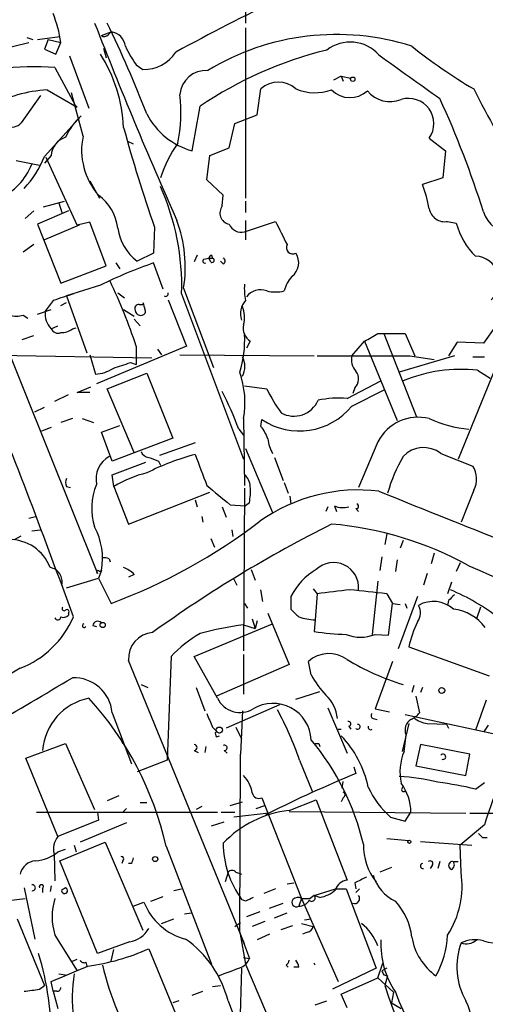
# Model space of a CAD drawing. Extents: x -24433 to 153131, y -4708 to 25796.
# Drawn here: x 711 to 751, y 25064 to 25150 of the extents above; entities that cross this region are included whole.
import ezdxf

# ---------------------------------------------------------------- set-up
doc = ezdxf.new("R2010")
doc.units = 0
doc.header["$MEASUREMENT"] = 0
doc.layers.add('MAIN', color=5, linetype='CONTINUOUS')

msp = doc.modelspace()

# ---------------------------------------------------------------- linework, layer by layer
at = {"layer": 'MAIN'}
for p, q in [((730.4193, 25154.8336), (730.3347, 25149.5843)), ((717.7193, 25148.4836), (718.566, 25148.8223)), ((718.312, 25148.5683), (718.566, 25148.8223)), ((730.3347, 25149.161), (730.3347, 25134.2596)), ((706.5433, 25146.7056), (711.3693, 25147.891)), ((711.2, 25148.3143), (711.708, 25148.145)), ((712.1313, 25148.145), (714.0787, 25148.399)), ((713.0627, 25148.145), (712.724, 25147.2983)), ((713.0627, 25148.145), (714.1633, 25147.891)), ((713.74, 25146.875), (714.1633, 25147.891)), ((712.724, 25147.2983), (713.74, 25146.875)), ((717.8887, 25147.383), (718.1427, 25146.5363)), ((714.9253, 25146.7056), (716.6187, 25142.1336)), ((713.6553, 25145.6896), (715.4333, 25142.3876)), ((720.7673, 25145.9436), (721.36, 25145.5203)), ((738.7167, 25144.9276), (738.0393, 25144.589)), ((738.7167, 25144.9276), (738.886, 25144.5043)), ((738.7167, 25144.9276), (739.5633, 25144.7583)), ((712.978, 25143.7423), (715.6027, 25142.2183)), ((731.3507, 25141.541), (731.6893, 25143.827)), ((712.3853, 25143.2343), (710.692, 25140.8636)), ((716.1107, 25139.6783), (715.0947, 25143.4883)), ((715.4333, 25142.3876), (715.6027, 25142.2183)), ((712.724, 25137.9003), (715.9413, 25141.4563)), ((729.4033, 25140.779), (731.3507, 25141.541)), ((728.8953, 25138.6623), (729.4033, 25140.779)), ((720.0053, 25139.255), (720.5133, 25139.001)), ((746.4213, 25139.509), (747.8607, 25138.4083)), ((727.202, 25137.985), (728.8953, 25138.6623)), ((747.8607, 25138.4083), (747.6067, 25136.0376)), ((710.2687, 25137.5616), (712.3007, 25137.1383)), ((713.3167, 25137.985), (712.724, 25137.3076)), ((715.6027, 25131.889), (712.8933, 25137.8156)), ((726.948, 25135.8683), (727.202, 25137.985)), ((728.3873, 25134.5136), (726.948, 25135.8683)), ((747.6067, 25136.0376), (745.8287, 25135.445)), ((716.7033, 25135.7836), (717.55, 25134.2596)), ((728.3027, 25133.5823), (728.3873, 25134.5136)), ((712.6393, 25133.4976), (714.502, 25134.0056)), ((713.994, 25133.8363), (714.248, 25132.9896)), ((730.3347, 25134.0056), (730.3347, 25132.9896)), ((711.7927, 25133.159), (711.0307, 25132.4816)), ((714.8407, 25133.159), (712.1313, 25131.9736)), ((712.1313, 25131.9736), (714.1633, 25126.809)), ((715.772, 25131.889), (712.724, 25130.619)), ((716.7033, 25132.143), (715.6027, 25131.889)), ((718.1427, 25128.333), (716.7033, 25132.143)), ((722.376, 25131.7196), (722.2913, 25129.4336)), ((730.25, 25131.2963), (732.9593, 25132.2276)), ((730.3347, 25132.3123), (730.3347, 25130.619)), ((748.03, 25132.2276), (748.792, 25132.0583)), ((711.7927, 25130.1956), (710.8613, 25129.5183)), ((756.4967, 25129.9416), (748.9613, 25111.3996)), ((722.2913, 25129.4336), (720.852, 25128.7563)), ((726.1013, 25129.2643), (725.8473, 25128.6716)), ((726.694, 25128.9256), (727.1173, 25129.0103)), ((727.2867, 25128.6716), (727.1173, 25129.0103)), ((727.1173, 25129.0103), (727.456, 25129.0103)), ((727.3713, 25129.2643), (727.456, 25129.0103)), ((714.1633, 25126.809), (718.1427, 25128.333)), ((718.9893, 25128.587), (719.328, 25128.079)), ((723.138, 25126.301), (722.2913, 25128.587)), ((728.3873, 25128.5023), (728.1333, 25128.7563)), ((717.6347, 25126.6396), (714.6713, 25125.7083)), ((724.916, 25126.3856), (727.5407, 25119.443)), ((714.6713, 25125.7083), (716.4493, 25120.713)), ((719.1587, 25125.9623), (719.7513, 25125.539)), ((724.7467, 25125.8776), (730.1653, 25111.3996)), ((713.486, 25125.285), (712.8087, 25124.3536)), ((714.1633, 25124.8616), (714.6713, 25125.1156)), ((721.0213, 25124.9463), (721.36, 25124.9463)), ((723.5613, 25125.3696), (725.17, 25121.3056)), ((710.8613, 25124.015), (711.2847, 25123.761)), ((712.1313, 25124.0996), (713.3167, 25124.523)), ((719.6667, 25124.523), (720.598, 25123.9303)), ((708.66, 25123.0836), (717.3807, 25101.409)), ((713.3167, 25122.8296), (713.9093, 25123.0836)), ((715.1793, 25122.8296), (715.518, 25122.9143)), ((720.598, 25123.6763), (721.106, 25123.0836)), ((752.2633, 25123.0836), (751.1627, 25121.5596)), ((710.7767, 25121.8983), (711.7927, 25122.237)), ((741.934, 25122.4063), (744.3047, 25122.4063)), ((742.442, 25122.4063), (745.3207, 25115.125)), ((744.3047, 25122.4063), (745.1513, 25120.459)), ((725.17, 25121.3056), (717.296, 25118.0036)), ((720.7673, 25121.3056), (720.7673, 25119.697)), ((730.758, 25121.729), (730.4193, 25121.1363)), ((739.648, 25120.459), (740.7487, 25121.729)), ((740.7487, 25121.729), (743.6273, 25114.7863)), ((748.8767, 25121.6443), (748.1147, 25120.459)), ((751.1627, 25121.5596), (748.8767, 25121.6443)), ((702.7333, 25120.6283), (722.122, 25120.2896)), ((716.7033, 25120.5436), (717.2113, 25118.8503)), ((722.63, 25121.0516), (722.9687, 25120.5436)), ((724.5773, 25120.5436), (736.346, 25120.459)), ((748.6227, 25120.459), (743.7967, 25119.0196)), ((744.728, 25120.459), (746.8447, 25120.1203)), ((750.2313, 25120.3743), (751.2473, 25120.3743)), ((720.2593, 25119.8663), (720.7673, 25119.697)), ((718.2273, 25117.5803), (721.6987, 25118.935)), ((721.6987, 25118.935), (723.9847, 25113.2623)), ((750.6547, 25119.189), (751.7553, 25118.5116)), ((715.6027, 25117.2416), (716.788, 25117.7496)), ((730.25, 25117.8343), (732.1973, 25117.5803)), ((739.2247, 25116.7336), (742.188, 25118.2576)), ((713.6553, 25116.4796), (714.8407, 25117.0723)), ((716.7033, 25117.2416), (715.6027, 25117.2416)), ((720.598, 25111.9923), (718.2273, 25117.5803)), ((739.648, 25116.0563), (742.5267, 25117.4956)), ((739.902, 25117.665), (739.7327, 25117.157)), ((711.8773, 25115.5483), (712.724, 25115.9716)), ((715.1793, 25114.9556), (714.1633, 25114.617)), ((716.026, 25114.9556), (717.042, 25114.617)), ((717.7193, 25113.7703), (719.328, 25114.363)), ((730.1653, 25114.9556), (730.25, 25109.1136)), ((731.6893, 25114.2783), (731.774, 25114.871)), ((713.3167, 25114.1936), (712.47, 25113.855)), ((718.6507, 25111.2303), (717.7193, 25113.7703)), ((729.742, 25114.0243), (730.1653, 25113.5163)), ((723.9847, 25113.2623), (718.6507, 25111.2303)), ((725.932, 25112.839), (722.7993, 25111.7383)), ((741.934, 25112.9236), (740.2407, 25108.9443)), ((730.3347, 25112.331), (732.7053, 25106.743)), ((747.4373, 25111.9076), (750.2313, 25110.807)), ((718.6507, 25110.045), (721.614, 25111.1456)), ((722.7147, 25111.2303), (722.884, 25110.8916)), ((732.8747, 25111.569), (733.6367, 25109.537)), ((718.82, 25109.029), (718.6507, 25110.045)), ((733.7213, 25109.3676), (734.06, 25108.4363)), ((714.6713, 25109.029), (715.01, 25108.9443)), ((718.82, 25109.029), (720.09, 25105.727)), ((720.09, 25105.727), (727.202, 25108.521)), ((730.25, 25108.8596), (730.1653, 25094.6356)), ((750.316, 25108.6903), (749.2153, 25105.8963)), ((725.932, 25107.8436), (726.1013, 25107.251)), ((728.98, 25107.4203), (730.3347, 25107.3356)), ((730.6733, 25107.5896), (730.3347, 25107.3356)), ((734.2293, 25108.1823), (734.314, 25107.505)), ((728.3027, 25107.251), (728.6413, 25106.3196)), ((737.5313, 25107.251), (737.362, 25106.8276)), ((738.124, 25107.3356), (738.2933, 25106.8276)), ((739.9867, 25107.0816), (740.2407, 25106.8276)), ((711.3693, 25106.235), (711.962, 25106.4043)), ((726.5247, 25106.4043), (726.6093, 25105.8963)), ((711.6233, 25105.1343), (712.3853, 25105.219)), ((729.1493, 25105.219), (729.234, 25104.6263)), ((742.696, 25104.8803), (742.5267, 25103.949)), ((710.0993, 25104.3723), (710.692, 25104.711)), ((727.2867, 25104.457), (727.6253, 25103.695)), ((744.1353, 25104.2876), (743.8813, 25103.6103)), ((746.8447, 25103.187), (746.5907, 25102.2556)), ((718.3967, 25102.679), (718.4813, 25102.425)), ((742.2727, 25102.8483), (742.1033, 25101.663)), ((743.6273, 25102.5943), (743.458, 25101.5783)), ((749.1307, 25102.3403), (748.792, 25101.5783)), ((717.7193, 25101.663), (717.4653, 25100.9856)), ((717.55, 25101.5783), (717.7193, 25101.663)), ((720.598, 25101.3243), (720.09, 25101.0703)), ((730.8427, 25101.7476), (731.1813, 25100.8163)), ((746.252, 25101.409), (745.9133, 25100.393)), ((714.6713, 25100.139), (717.4653, 25100.9856)), ((717.4653, 25100.9856), (718.566, 25098.7843)), ((729.3187, 25100.901), (729.5727, 25100.393)), ((741.934, 25100.7316), (741.426, 25096.075)), ((748.3687, 25100.647), (748.03, 25099.631)), ((731.8587, 25098.9536), (731.6893, 25099.9696)), ((736.2613, 25100.0543), (736.6, 25099.631)), ((736.6, 25099.631), (736.4307, 25097.345)), ((742.696, 25099.631), (743.204, 25098.7843)), ((730.25, 25098.7843), (730.504, 25098.361)), ((734.314, 25099.377), (734.314, 25098.2763)), ((742.8653, 25095.9903), (743.204, 25098.7843)), ((743.204, 25098.7843), (743.8813, 25098.6996)), ((745.4053, 25099.377), (743.712, 25094.805)), ((744.3047, 25098.7843), (744.474, 25098.361)), ((748.1147, 25099.0383), (748.03, 25098.615)), ((714.8407, 25097.9376), (714.8407, 25097.7683)), ((732.282, 25097.9376), (734.1447, 25093.4503)), ((750.9087, 25098.4456), (750.57, 25097.4296)), ((730.9273, 25097.4296), (731.1813, 25096.583)), ((731.3507, 25097.2603), (731.1813, 25096.583)), ((736.4307, 25097.345), (736.346, 25096.329)), ((716.9573, 25096.837), (717.296, 25096.7523)), ((725.8473, 25094.1276), (732.7053, 25097.0063)), ((730.1653, 25096.9216), (731.1813, 25096.583)), ((741.68, 25096.075), (742.8653, 25095.9903)), ((744.6433, 25094.9743), (751.6707, 25092.4343)), ((730.25, 25068.9816), (720.09, 25093.789)), ((723.8153, 25094.1276), (723.4767, 25085.0683)), ((727.8793, 25090.487), (725.8473, 25094.1276)), ((730.1653, 25094.297), (730.1653, 25090.8256)), ((736.092, 25092.519), (735.838, 25093.7043)), ((743.204, 25093.7043), (741.68, 25089.5556)), ((710.6073, 25093.1116), (689.9487, 25080.6656)), ((734.1447, 25093.4503), (727.7947, 25090.6563)), ((721.1907, 25091.6723), (721.7833, 25091.4183)), ((726.0167, 25091.4183), (726.7787, 25089.3863)), ((734.7373, 25090.4023), (736.854, 25091.0796)), ((745.0667, 25091.5876), (744.8973, 25090.995)), ((745.8287, 25091.4183), (745.6593, 25090.995)), ((745.236, 25090.6563), (745.5747, 25089.217)), ((751.4167, 25090.3176), (750.4853, 25087.693)), ((733.298, 25089.8943), (728.6413, 25087.8623)), ((730.0807, 25089.3863), (729.9113, 25085.5763)), ((737.5313, 25089.6403), (739.2247, 25085.661)), ((741.68, 25089.5556), (742.95, 25089.3016)), ((718.6507, 25089.217), (720.344, 25084.7296)), ((741.5107, 25088.709), (741.8493, 25088.6243)), ((744.3047, 25089.0476), (752.9407, 25087.185)), ((727.456, 25087.947), (727.964, 25087.439)), ((729.488, 25087.947), (729.996, 25086.931)), ((738.4627, 25087.7776), (738.7167, 25087.7776)), ((739.394, 25088.0316), (739.5633, 25087.7776)), ((744.6433, 25088.2856), (744.0507, 25085.8303)), ((746.252, 25088.2856), (747.9453, 25088.201)), ((747.9453, 25088.201), (748.1147, 25087.8623)), ((751.586, 25088.1163), (751.1627, 25087.5236)), ((719.328, 25087.0156), (719.582, 25086.5076)), ((727.7947, 25087.1003), (728.0487, 25087.185)), ((744.22, 25085.8303), (744.3893, 25087.2696)), ((711.1153, 25085.2376), (714.5867, 25086.5076)), ((714.5867, 25086.5076), (717.1267, 25080.7503)), ((725.8473, 25085.915), (726.186, 25085.7456)), ((726.8633, 25086.2536), (726.7787, 25085.7456)), ((728.472, 25085.915), (728.726, 25085.661)), ((736.7693, 25086.5076), (736.854, 25086.2536)), ((745.6593, 25086.423), (745.236, 25084.5603)), ((749.9773, 25085.5763), (745.6593, 25086.423)), ((713.9093, 25078.3796), (711.1153, 25085.2376)), ((723.4767, 25085.0683), (720.852, 25084.0523)), ((729.8267, 25069.9976), (729.9113, 25085.5763)), ((735.076, 25085.0683), (736.1767, 25082.359)), ((749.6387, 25083.7136), (749.9773, 25085.5763)), ((739.8173, 25084.4756), (739.9867, 25083.883)), ((745.236, 25084.5603), (749.6387, 25083.7136)), ((738.8013, 25082.613), (738.886, 25083.2056)), ((744.0507, 25082.613), (744.1353, 25082.7823)), ((750.4853, 25082.5283), (751.2473, 25083.121)), ((719.2433, 25081.9356), (718.2273, 25081.5123)), ((731.774, 25081.7663), (735.2453, 25072.961)), ((734.1447, 25080.6656), (736.5153, 25081.597)), ((736.5153, 25081.597), (739.2247, 25074.5696)), ((738.886, 25081.7663), (738.7167, 25081.4276)), ((719.9207, 25080.835), (719.582, 25080.4963)), ((721.106, 25081.343), (721.6987, 25081.343)), ((726.5247, 25081.0043), (726.0167, 25080.7503)), ((728.98, 25081.089), (730.0807, 25081.4276)), ((731.266, 25080.835), (732.028, 25081.089)), ((712.0467, 25080.4963), (727.8793, 25080.4963)), ((717.4653, 25079.819), (713.9093, 25078.3796)), ((717.3807, 25080.4963), (717.4653, 25079.819)), ((728.218, 25080.4963), (729.4033, 25080.4963)), ((732.3667, 25080.4116), (729.3187, 25080.073)), ((732.282, 25080.4116), (732.028, 25080.1576)), ((734.1447, 25080.581), (749.6387, 25080.4116)), ((743.0347, 25080.073), (744.3047, 25079.7343)), ((744.3047, 25079.7343), (744.8127, 25080.4963)), ((749.9773, 25080.4116), (752.7713, 25080.4116)), ((719.9207, 25079.565), (715.8567, 25077.8716)), ((727.3713, 25079.311), (728.472, 25079.6496)), ((751.2473, 25079.3956), (749.1307, 25077.6176)), ((742.696, 25078.2103), (744.6433, 25078.041)), ((751.078, 25078.295), (751.5013, 25078.295)), ((713.9093, 25077.025), (714.5867, 25077.279)), ((714.0787, 25076.263), (718.058, 25077.8716)), ((715.3487, 25077.6176), (715.518, 25077.025)), ((718.058, 25077.8716), (721.36, 25070.167)), ((723.392, 25077.533), (727.3713, 25067.2036)), ((745.6593, 25077.9563), (750.1467, 25077.6176)), ((749.2153, 25075.247), (749.1307, 25077.6176)), ((713.5707, 25076.8556), (713.6553, 25074.485)), ((717.3807, 25068.135), (714.0787, 25076.263)), ((719.582, 25076.263), (719.4973, 25076.009)), ((720.344, 25076.009), (720.09, 25076.009)), ((743.1193, 25075.6703), (742.1033, 25075.247)), ((746.6753, 25075.8396), (746.506, 25075.5856)), ((747.3527, 25076.1783), (747.1833, 25075.5856)), ((748.4533, 25076.1783), (748.3687, 25076.1783)), ((748.538, 25076.1783), (748.9613, 25076.1783)), ((728.8107, 25075.247), (728.5567, 25074.4003)), ((729.488, 25075.247), (729.996, 25075.0776)), ((710.946, 25073.8923), (711.8773, 25069.405)), ((712.5547, 25073.8076), (712.5547, 25073.469)), ((713.3167, 25074.0616), (713.232, 25073.5536)), ((714.5867, 25073.8923), (714.248, 25073.723)), ((714.248, 25073.723), (714.5867, 25073.8923)), ((724.0693, 25073.6383), (724.7467, 25073.8076)), ((732.9593, 25073.8076), (731.9433, 25073.3843)), ((733.9753, 25074.231), (734.568, 25074.3156)), ((736.346, 25073.215), (738.2087, 25073.8076)), ((738.2087, 25073.8076), (739.14, 25073.8076)), ((739.14, 25073.8076), (741.7647, 25066.865)), ((739.902, 25074.3156), (739.9867, 25073.8076)), ((740.3253, 25073.8076), (739.9867, 25073.469)), ((703.326, 25072.0296), (711.0307, 25072.961)), ((722.0373, 25072.707), (723.138, 25073.1303)), ((730.3347, 25072.707), (729.996, 25072.8763)), ((735.2453, 25072.961), (734.9913, 25072.2836)), ((735.2453, 25072.961), (736.0073, 25072.961)), ((735.2453, 25072.961), (738.4627, 25065.6796)), ((736.346, 25073.215), (736.0073, 25072.961)), ((736.854, 25073.0456), (736.346, 25073.215)), ((720.5133, 25072.2836), (721.4447, 25072.6223)), ((732.4513, 25072.1143), (733.6367, 25072.5376)), ((710.3533, 25071.183), (712.724, 25065.341)), ((722.9687, 25070.7596), (724.0693, 25071.183)), ((725.0007, 25071.6063), (725.5933, 25071.691)), ((731.6047, 25071.7756), (730.4193, 25071.3523)), ((732.8747, 25071.2676), (733.9753, 25071.691)), ((735.4993, 25071.0983), (736.092, 25071.183)), ((729.4033, 25070.5056), (729.9113, 25070.8443)), ((732.028, 25070.929), (730.9273, 25070.5056)), ((733.4673, 25070.2516), (734.4833, 25070.5903)), ((735.2453, 25070.7596), (736.2613, 25070.5056)), ((713.6553, 25069.7436), (715.6027, 25066.611)), ((729.8267, 25069.9976), (730.3347, 25067.2036)), ((732.4513, 25069.8283), (731.3507, 25069.3203)), ((735.7533, 25069.9976), (735.33, 25069.8283)), ((720.1747, 25069.151), (717.3807, 25068.135)), ((730.0807, 25069.3203), (730.6733, 25067.7116)), ((718.566, 25067.4576), (718.82, 25068.4736)), ((721.868, 25068.5583), (724.408, 25062.3776)), ((730.1653, 25067.7963), (730.6733, 25067.7116)), ((715.1793, 25067.4576), (715.6027, 25067.627)), ((716.3647, 25067.373), (716.4493, 25067.0343)), ((729.996, 25066.865), (729.8267, 25061.785)), ((730.3347, 25067.2036), (737.2773, 25050.863)), ((733.8907, 25067.119), (734.06, 25066.9496)), ((734.9913, 25066.9496), (734.568, 25066.9496)), ((736.4307, 25067.119), (736.346, 25067.2883)), ((741.7647, 25066.865), (737.9547, 25065.0023)), ((741.934, 25066.0183), (742.3573, 25067.2883)), ((742.696, 25066.865), (742.2727, 25066.611)), ((713.994, 25066.357), (714.5867, 25066.2723)), ((738.7167, 25064.579), (741.934, 25066.0183)), ((741.934, 25066.0183), (743.2887, 25064.7483)), ((742.442, 25066.2723), (742.7807, 25066.1876)), ((742.7807, 25066.1876), (742.5267, 25065.341)), ((712.3007, 25065.0023), (712.724, 25065.341)), ((713.486, 25064.833), (713.3167, 25065.6796)), ((727.456, 25065.2563), (728.1333, 25065.341)), ((713.8247, 25064.833), (713.486, 25064.833)), ((713.486, 25064.833), (713.9093, 25063.309)), ((725.678, 25064.4943), (726.6093, 25064.833)), ((739.2247, 25063.3936), (738.7167, 25064.579)), ((743.2887, 25064.7483), (743.1193, 25063.817)), ((724.4927, 25063.9863), (723.9847, 25063.817)), ((728.8107, 25063.9863), (733.552, 25051.5403)), ((736.4307, 25063.6476), (737.4467, 25063.9863)), ((743.1193, 25063.817), (743.966, 25063.309))]:
    msp.add_line(p, q, dxfattribs=at)
for centre, radius in [((739.7326, 25144.6737), 0.1893), ((717.8322, 25096.8935), 0.2275), ((747.522, 25091.1644), 0.2539), ((728.0486, 25087.693), 0.2677), ((744.6856, 25077.914), 0.1338), ((722.4324, 25076.4041), 0.2275)]:
    msp.add_circle(centre, radius, dxfattribs=at)
for centre, radius, start, end in [((832.8557, 24946.8776), 227.7375, 115.922813, 118.485706), ((703.1563, 25146.3163), 11.1191, 8.141689, 21.719214), ((1088.8016, 25294.3121), 398.8588, 201.275617, 203.963729), ((621.162, 25102.5102), 107.8779, 21.259314, 25.872157), ((718.3545, 25147.3408), 1.4965, 8.124688, 81.875312), ((717.9733, 25148.8223), 0.4234, 233.132809, 323.132809), ((738.2882, 25126.8867), 21.6967, 72.265117, 121.249438), ((739.5074, 25144.5686), 3.353, 41.498585, 127.921893), ((726.7413, 25150.476), 7.4987, 202.947771, 217.187141), ((721.4156, 25148.8961), 3.3763, 269.056414, 326.737305), ((745.5254, 25113.9854), 34.1962, 103.665063, 124.09673), ((773.582, 25183.4726), 45.9682, 231.390355, 239.59348), ((706.2196, 25139.7321), 13.4657, 3.014733, 32.035917), ((1697.1781, 26478.3746), 1638.7331, 234.3477287, 234.5769134), ((711.8423, 25118.7157), 27.0347, 86.154755, 106.855571), ((726.8953, 25143.1124), 2.3272, 86.615323, 174.906768), ((733.2133, 25142.1878), 2.2382, 47.085723, 132.914277), ((713.8161, 25131.0996), 12.6704, 93.792658, 117.84487), ((736.412, 25147.7919), 4.3041, 247.101709, 289.80068), ((739.4795, 25145.2944), 2.236, 223.959889, 312.94114), ((742.9983, 25145.2752), 2.5689, 219.027647, 292.129854), ((817.7431, 25177.4221), 75.3329, 206.484473, 212.8616), ((711.6035, 25141.7178), 13.0722, 348.383626, 7.03575), ((744.6129, 25140.7812), 2.2111, 324.873813, 107.011474), ((669.2643, 25107.2606), 85.8702, 17.494422, 24.58061), ((-247.6382, 25309.6772), 988.2699, 350.020155, 350.2493425), ((719.7491, 25137.2633), 5.664, 132.243612, 155.705651), ((727.2908, 25144.4727), 6.2752, 206.981962, 255.107165), ((709.9058, 25141.4926), 1.0069, 241.281451, 321.338414), ((834.1063, 25171.2126), 118.5047, 195.050579, 199.466833), ((715.1442, 25137.8478), 1.8327, 107.71025, 175.70656), ((722.0228, 25138.4689), 6.0345, 168.438876, 220.953607), ((735.0207, 25131.8743), 12.8309, 145.804002, 161.066292), ((705.3161, 25140.6517), 7.9024, 315.433223, 339.624283), ((706.5952, 25139.1906), 5.3994, 248.267953, 338.628561), ((703.3866, 25126.5276), 21.37, 358.256995, 24.164591), ((735.0141, 25131.276), 11.5903, 10.199128, 21.081521), ((715.0155, 25131.135), 4.1733, 6.88116, 54.054387), ((729.1109, 25132.9665), 1.016, 142.69477, 257.748883), ((747.7564, 25133.5536), 1.354, 189.578501, 281.658503), ((754.0176, 25134.0395), 3.0136, 198.679644, 264.002239), ((723.3013, 25132.1344), 4.1726, 186.873967, 234.055915), ((713.3851, 25128.2254), 11.6768, 350.934647, 20.487474), ((729.9961, 25132.4819), 1.2125, 204.785372, 282.087496), ((1241.4869, 25385.2214), 567.9843, 206.450464, 206.679638), ((754.7169, 25133.6061), 6.1237, 194.640555, 226.289551), ((734.4833, 25129.9416), 0.568, 153.434949, 296.565051), ((726.7786, 25128.7563), 0.1893, 116.551512, 296.578587), ((727.4138, 25128.9678), 0.2995, 98.157154, 171.842846), ((727.4137, 25128.8198), 0.1951, 229.405074, 77.480746), ((728.2816, 25128.7563), 0.2751, 292.594233, 67.405767), ((733.4953, 25128.5963), 1.4979, 307.095591, 33.98606), ((750.3924, 25127.0007), 2.1809, 311.589031, 87.558605), ((734.8609, 25091.9897), 38.6957, 108.955394, 116.434271), ((736.432, 25125.5014), 2.783, 136.938009, 166.912024), ((674.2148, 25105.8427), 49.0534, 18.374447, 25.522732), ((735.3291, 25126.3011), 5.0967, 175.237012, 191.499756), ((721.2425, 25104.128), 22.534, 105.162126, 110.133757), ((723.3603, 25125.8776), 0.2181, 230.897224, 22.850219), ((731.6503, 25124.6805), 1.5508, 69.345794, 142.543368), ((732.9593, 25129.521), 3.474, 257.329512, 282.670488), ((720.9789, 25124.6077), 0.3412, 82.862488, 209.765709), ((725.3014, 25125.9211), 4.0229, 191.550427, 200.336839), ((731.4922, 25124.1729), 1.6052, 136.145965, 201.232023), ((727.561, 25123.8379), 2.689, 345.580819, 20.44058), ((710.2687, 25126.0044), 2.0758, 253.409678, 286.587676), ((714.5867, 25124.0996), 1.7961, 171.869898, 225), ((721.1436, 25124.4571), 0.4613, 182.335786, 286.588605), ((721.2331, 25124.3536), 0.3412, 277.104189, 29.765709), ((731.4936, 25122.8736), 1.3606, 167.490833, 237.272364), ((713.9092, 25123.0834), 0.6446, 203.188086, 293.216098), ((714.2693, 25123.8666), 1.3797, 265.59365, 311.267966), ((721.245, 25121.7979), 9.0202, 342.060793, 3.328378), ((572.0117, 25418.4007), 341.3009, 299.62978, 299.858956), ((728.3868, 25119.5277), 1.8937, 333.441714, 26.555579), ((740.664, 27152.4572), 2032.0023, 269.8854085, 270.1145916), ((741.1717, 25120.1203), 1.5609, 167.467609, 220.609257), ((592.4973, 25500.6123), 401.6101, 288.320357, 288.54954), ((717.0415, 25121.8996), 3.054, 273.187219, 303.683824), ((722.4149, 25116.356), 7.8759, 349.757879, 19.767062), ((739.2246, 25118.427), 1.0196, 311.636339, 41.628406), ((749.1779, 25106.2437), 13.0293, 83.491832, 112.769278), ((153.8361, 24894.9672), 596.876, 19.8456392, 21.9423159), ((702.3597, 25104.0534), 29.1412, 20.008421, 27.095093), ((744.0564, 25123.2563), 13.1474, 205.5767, 216.349988), ((735.0568, 25119.8099), 5.9304, 236.388712, 320.731802), ((734.5787, 25117.4675), 2.2915, 240.986439, 336.786964), ((738.5473, 25107.7589), 9.0002, 85.683565, 101.943674), ((729.0158, 25112.1287), 3.4305, 17.803783, 38.800661), ((745.4476, 25111.1352), 3.9425, 75.701517, 153.024196), ((751.2713, 25126.0983), 12.1524, 246.478312, 263.486221), ((736.4342, 25113.856), 4.2073, 189.279185, 207.587668), ((721.9465, 25112.3791), 0.8139, 201.787031, 264.465227), ((731.792, 25090.028), 22.569, 105.04916, 116.565392), ((1403.773, 25364.4619), 723.3912, 200.4409856, 200.6701742), ((745.9248, 25109.9795), 2.4505, 51.887553, 136.908271), ((719.5353, 25109.6688), 2.2882, 119.841161, 191.865832), ((806.9783, 25323.1046), 228.0155, 248.082856, 248.312006), ((756.0557, 25104.7409), 13.7798, 149.890338, 164.444239), ((748.5416, 25109.6793), 2.0315, 330.86595, 33.719011), ((724.4089, 25099.5438), 11.0093, 104.251202, 120.507579), ((729.29, 25108.93), 1.4713, 3.858111, 49.271992), ((715.3068, 25109.3676), 0.7201, 151.943894, 208.049084), ((722.1739, 25107.1101), 5.3061, 156.824521, 197.970889), ((1151.2989, 25616.2788), 661.2792, 230.0803932, 230.3095707), ((724.9633, 25108.6478), 5.8072, 349.500834, 3.763737), ((740.2132, 25093.7968), 14.9185, 83.048763, 125.242343), ((1116.3336, 26027.8217), 992.5069, 247.8433067, 249.37091), ((740.029, 25107.2933), 0.2159, 258.700477, 78.700477), ((738.8628, 25108.8518), 1.6866, 244.021378, 288.357603), ((701.0122, 25145.9974), 50.3708, 290.395102, 307.397878), ((789.7261, 25002.3948), 115.614, 116.64927, 125.732877), ((735.2138, 25075.2838), 30.5589, 61.291843, 85.013513), ((711.9792, 25102.7213), 5.8368, 349.553709, 28.127631), ((709.6821, 25100.5801), 3.7933, 20.636482, 91.371621), ((717.9735, 25101.8324), 0.9465, 63.440363, 100.316217), ((738.0396, 25100.1496), 2.2084, 355.324909, 133.647819), ((713.0527, 25100.6968), 1.2333, 345.739532, 81.640603), ((717.423, 25101.536), 0.1339, 18.421413, 251.578587), ((718.7492, 25099.4473), 2.6346, 45.433655, 69.619837), ((739.3334, 25096.9234), 5.587, 120.291722, 153.949535), ((834.2389, 25293.2892), 208.9805, 246.196068, 250.542141), ((750.348, 24995.1548), 105.3769, 95.920414, 97.496468), ((725.6181, 24952.8146), 147.8063, 83.365088, 84.619158), ((740.7784, 25082.1517), 19.3342, 52.61576, 67.157261), ((746.7815, 25096.3536), 2.6042, 47.586456, 119.730964), ((875.3686, 24972.2924), 179.6053, 134.885409, 135.114591), ((714.4597, 25098.3186), 0.1796, 135, 315), ((714.7137, 25098.0646), 0.1796, 315, 135), ((903.9775, 25267.2625), 239.462, 224.885409, 225.114592), ((744.3165, 25097.9619), 1.343, 324.164268, 29.097699), ((748.0779, 25094.2466), 4.0559, 36.648676, 83.486334), ((707.6551, 25100.8351), 8.2685, 290.918658, 336.959728), ((713.904, 25097.5884), 0.2595, 196.591391, 2.340907), ((714.375, 25098.1917), 0.6294, 250.344339, 317.723862), ((717.4042, 25096.7664), 0.4524, 45.850821, 171.022765), ((736.5669, 25102.3223), 4.9792, 251.552315, 268.432536), ((753.4247, 25093.1671), 8.9654, 153.441808, 168.370969), ((716.2194, 25096.8389), 0.1691, 98.192386, 329.204709), ((722.4131, 25093.9263), 2.3272, 95.088327, 183.382364), ((731.989, 25086.514), 11.1703, 120.287894, 137.031881), ((735.6791, 25059.4468), 37.8783, 98.370076, 104.249907), ((739.6735, 25117.4373), 21.369, 261.041647, 268.569398), ((740.41, 25099.123), 3.302, 247.380135, 292.619865), ((737.6367, 25091.6812), 2.7071, 54.08342, 131.639691), ((750.9767, 25113.5117), 22.8859, 239.102493, 252.606338), ((-346.765, 26889.2916), 2087.3501, 300.351578, 300.5807617), ((715.3451, 25088.9531), 3.316, 4.564483, 92.865943), ((744.9149, 25097.4785), 10.1213, 209.341071, 221.734285), ((717.6558, 25085.4729), 5.1202, 101.686082, 175.04669), ((695.3252, 25071.1054), 28.7934, 12.898923, 42.308839), ((729.8672, 25091.4392), 2.2042, 205.594325, 301.290077), ((735.443, 25088.5115), 2.9416, 3.849705, 49.280398), ((732.738, 25086.6747), 3.3584, 2.928858, 120.926598), ((706.7187, 25075.158), 30.0391, 19.263483, 28.455647), ((1023.5056, 25215.5305), 322.3708, 203.084578, 203.313777), ((739.3516, 25088.2433), 0.2159, 281.325546, 101.299523), ((741.5741, 25088.9418), 0.2413, 127.862488, 254.765709), ((745.4016, 25087.6967), 1.0987, 122.410001, 202.875392), ((744.008, 25090.445), 1.9906, 293.844128, 321.910186), ((746.3707, 25090.1995), 1.9175, 227.153471, 266.451064), ((740.1561, 25087.9893), 0.2117, 216.859073, 90.027065), ((741.2884, 25087.947), 0.2182, 157.18418, 309.086218), ((728.1759, 25087.3967), 0.4829, 164.763614, 217.866658), ((718.7511, 25072.4609), 22.531, 13.451975, 39.677905), ((731.9881, 25080.7605), 9.3031, 12.018105, 43.675556), ((725.8473, 25086.169), 0.254, 270, 90), ((728.5002, 25086.1408), 0.2275, 262.88123, 119.754253), ((736.6, 25171.1575), 84.6501, 269.885409, 270.114592), ((748.5503, 25084.0281), 4.6904, 157.403721, 192.207633), ((805.8556, 25062.1829), 57.2568, 155.420043, 162.504992), ((747.6303, 25085.36), 0.2336, 242.381957, 145.711281), ((728.1475, 25081.7522), 2.814, 8.942141, 44.187961), ((783.4499, 24978.3789), 114.1059, 112.389577, 116.595075), ((743.2429, 25068.3949), 15.2442, 75.019774, 87.918063), ((748.0233, 25085.8092), 7.602, 204.161764, 228.987501), ((740.5474, 25080.4856), 4.2653, 0.143733, 36.727508), ((744.1777, 25082.486), 0.1796, 135, 315), ((743.7793, 25054.6628), 28.6611, 76.468733, 83.179028), ((731.52, 25082.3167), 0.6062, 192.103339, 294.7725), ((738.7801, 25082.0203), 0.2752, 292.632677, 67.367323), ((735.217, 25071.3239), 9.403, 96.548117, 136.579751), ((715.2638, 25077.279), 1.7453, 140.904389, 194.040225), ((835.5461, 25163.1267), 119.7133, 224.893835, 225.123052), ((736.7103, 25077.7947), 8.323, 180.053007, 216.22375), ((745.8792, 25077.6063), 5.2161, 178.945434, 217.925562), ((711.7613, 25079.645), 3.3879, 273.396154, 309.346522), ((719.4974, 25076.4323), 0.1893, 296.551513, 116.578587), ((847.436, 25033.9355), 133.8752, 161.45383, 161.682999), ((712.0855, 25074.7551), 1.513, 94.682187, 167.69259), ((745.8773, 25075.7986), 0.2159, 103.006549, 279.593134), ((746.506, 25076.0089), 0.2395, 315, 134.983084), ((748.4675, 25075.8396), 0.3528, 106.262153, 253.733298), ((748.1781, 25075.9084), 0.4498, 295.072302, 36.86735), ((729.1493, 25074.9929), 0.4233, 36.878017, 143.113861), ((867.4099, 24820.5698), 283.981, 116.45046, 116.679643), ((745.1421, 25076.114), 3.8005, 197.155267, 243.696544), ((741.2606, 25074.0809), 8.0397, 327.351441, 8.339736), ((711.6798, 25073.8923), 0.2602, 257.459251, 102.540749), ((712.4701, 25073.977), 0.1894, 296.537987, 206.565051), ((714.4962, 25073.6499), 0.2587, 163.589215, 69.526891), ((739.4572, 25073.2576), 1.3324, 100.049081, 159.556189), ((718.6226, 25071.3523), 5.2213, 162.055037, 197.944963), ((815.3133, 24903.5714), 189.2834, 116.447062, 116.676272), ((734.7867, 25072.6223), 0.3957, 140.06465, 301.1351), ((734.9187, 25072.4289), 0.6243, 58.458631, 134.22122), ((736.1344, 25073.0033), 0.2993, 225, 45.013536), ((736.4302, 25075.5864), 2.5759, 279.469636, 313.664562), ((739.8914, 25072.9478), 0.4398, 248.849321, 37.414488), ((726.4134, 25074.5763), 5.3391, 201.46782, 255.596509), ((734.9995, 25073.3764), 1.0928, 269.57008, 327.647832), ((739.5125, 25068.9973), 5.4156, 6.116105, 43.235699), ((719.7928, 25071.4988), 2.3786, 279.23898, 330.743019), ((735.6685, 25070.5904), 0.5988, 278.140927, 351.859073), ((737.4833, 25067.0282), 4.795, 21.84379, 51.094981), ((750.0047, 25070.4116), 5.1756, 189.310173, 234.70053), ((739.8015, 25070.1715), 8.2396, 331.085474, 357.023176), ((719.6325, 25061.6662), 9.4669, 14.186261, 54.83127), ((749.8293, 25068.9805), 7.6489, 177.453799, 213.5945), ((754.8731, 25066.9802), 6.0301, 159.760453, 209.768098), ((750.4084, 25066.6277), 2.7148, 73.868198, 116.070475), ((749.6834, 25070.3091), 1.328, 249.361142, 311.88075), ((752.7605, 25074.9264), 5.9109, 254.316907, 288.479089), ((688.726, 25060.8374), 24.5975, 358.657247, 17.258367), ((714.0097, 25085.9659), 19.0992, 277.594901, 294.295809), ((729.4639, 25068.1045), 1.2716, 294.737062, 342.00248), ((376.2452, 25870.6941), 872.7345, 292.7197831, 292.9489625), ((716.1953, 25067.7115), 0.3785, 206.551513, 296.585359), ((746.4705, 25074.2855), 29.5487, 194.036008, 210.217049), ((538.4862, 25574.5522), 542.5278, 290.441445, 290.670635), ((733.5938, 25067.585), 0.5526, 302.502209, 355.567893), ((734.0358, 25066.8909), 0.9573, 3.51548, 42.879217), ((727.6158, 25064.2352), 12.4492, 170.18683, 205.343812), ((827.0223, 25108.7616), 94.6529, 206.443665, 206.672875), ((713.8671, 25065.1292), 0.2992, 261.85365, 8.14635), ((799.7059, 25083.9035), 60.1168, 197.985363, 203.862574), ((669.2957, 25403.6142), 341.3319, 277.008863, 277.238032), ((780.9372, 25079.5811), 40.3076, 201.59172, 206.334356), ((744.4251, 25061.5352), 5.761, 348.083273, 25.179897)]:
    msp.add_arc(centre, radius, start, end, dxfattribs=at)

doc.saveas('drawing.dxf')
